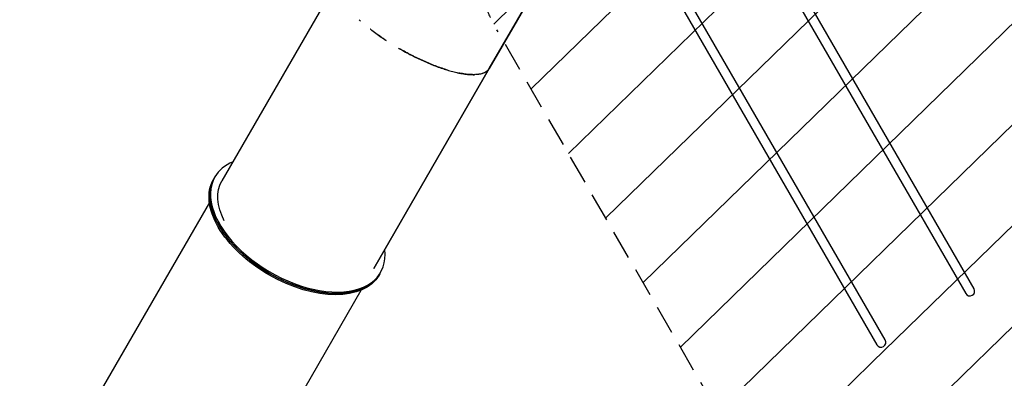
# Model space of a CAD drawing. Units: millimetres. Extents: x -4888 to 8107, y -8474 to 5194.
# Drawn here: x -1544 to 2777, y -2317 to -742 of the extents above; entities that cross this region are included whole.
import ezdxf

# ---------------------------------------------------------------- set-up
doc = ezdxf.new("R2010")
doc.units = ezdxf.units.MM
doc.header["$LTSCALE"] = 20
doc.linetypes.add('HIDDEN', pattern=[9.525, 6.35, -3.175])
for name, color, linetype in [('2d', 230, 'Continuous'), ('EN-Free_Space', 10, 'HIDDEN'), ('EN-Free_Space_Hatch', 10, 'HIDDEN')]:
    doc.layers.add(name, color=color, linetype=linetype)

msp = doc.modelspace()

# ---------------------------------------------------------------- hatches: boundary and pattern name
at = {"layer": 'EN-Free_Space_Hatch'}
h = msp.add_hatch(dxfattribs=at)
h.set_pattern_fill('ANSI31', color=256, scale=100)
h.set_pattern_definition([(224.252, (1874.08, 541), (221.557, -227.418), [])])
edge = h.paths.add_edge_path()
edge.add_line((1874.1, 1541), (6089.9, 1541))
edge.add_arc((6089.9, 541), 1000, -90, 90, ccw=False)
edge.add_line((6089.9, -459), (2670.1, -459))
edge.add_line((2670.1, -459), (3307.9, -1565.5))
edge.add_arc((2441.9, -2065.5), 1000, -146.9424, 30, ccw=False)
edge.add_line((1603.8, -2611), (550.3, -786.2))
edge.add_arc((1416.3, -286.2), 1000, 122.8286, 210, ccw=False)
edge.add_arc((1874.1, 541), 1000, 90, 179.2521, ccw=False)
edge = h.paths.add_edge_path()
edge.add_line((-2212.5, -6915), (-378.7, -3738.7))
edge.add_line((-378.7, -3738.7), (-2110.7, -2738.7))
edge.add_line((-2110.7, -2738.7), (-3944.5, -5915))
edge.add_arc((-3078.5, -6415), 1000, 150, 330)

# ---------------------------------------------------------------- linework, layer by layer
at = {"layer": '2d'}
for p, q in [((109.3, -122.8), (-657.2, -1450.4)), ((2644.5, -1924), (1629.8, -166.5)), ((1593.1, -187.7), (2607.8, -1945.2)), ((1203.3, -412.7), (2218.1, -2170.2)), ((2254.8, -2149), (1240.1, -391.5)), ((776.1, -507.8), (516.6, -957.3)), ((516.8, -957), (776.1, -507.8)), ((516.6, -957.3), (9.4, -1835.8)), ((9.5, -1835.6), (516.6, -957.2)), ((516.6, -957.2), (516.8, -957)), ((516.6, -957.2), (516.6, -957.2)), ((516.8, -957), (516.8, -957)), ((516.8, -957), (516.8, -957)), ((516.8, -957), (516.8, -957)), ((-690.7, -1438.5), (-694, -1444.2)), ((-690.7, -1438.5), (-687.5, -1432.8)), ((-711.9, -1545.1), (-1467.6, -2854.1)), ((36.7, -1858.5), (40, -1852.8)), ((36.7, -1858.5), (33.4, -1864.2)), ((-804.8, -3246), (-45, -1930.1)), ((-804.6, -3245.7), (-45, -1930.1))]:
    msp.add_line(p, q, dxfattribs=at)
for centre in [(2626.1, -1934.6), (2236.4, -2159.6)]:
    msp.add_arc(centre, 21.2, 210, 30, dxfattribs=at)
for centre, major_axis, ratio, start_param, end_param in [((-323.7, -1642.8), (-363.7, 210), 0.573576, -0.411138, 0), ((-323.7, -1642.8), (-363.7, 210), 0.573576, 0, 3.55273), ((-327, -1648.5), (-363.7, 210), 0.573683, 0.00013, 1.570928), ((-327, -1648.5), (363.7, -210), 0.573683, -1.570664, 0)]:
    msp.add_ellipse(centre, major_axis=major_axis, ratio=ratio, start_param=start_param, end_param=end_param, dxfattribs=at)
at = {"layer": '2d', "extrusion": (0, 0, -1)}
for centre, major_axis, ratio, start_param, end_param in [((-327, -1648.5), (363.7, -210), 0.573576, 0, 3.141462), ((-330.3, -1654.2), (-363.7, 210), 0.573683, -1.570928, 0), ((-323.7, -1642.8), (-333.4, 192.5), 0.573576, -0.725974, 0), ((-323.7, -1642.8), (-333.4, 192.5), 0.573576, 0, 0.000177), ((-323.7, -1642.8), (333.4, -192.5), 0.573576, 0.001299, 0.002591), ((-330.3, -1654.2), (363.7, -210), 0.573683, 0, 1.570664)]:
    msp.add_ellipse(centre, major_axis=major_axis, ratio=ratio, start_param=start_param, end_param=end_param, dxfattribs=at)
at = {"layer": '2d'}
for points in [[(-48.2, -748.7), (-50.4, -746.7), (-52.5, -744.8), (-54.7, -742.9)], [(55.8, -828), (58, -829.5), (60.2, -831), (62.4, -832.4)], [(118, -866.9), (119.6, -867.8), (121.1, -868.7), (122.7, -869.6)], [(516.8, -957), (516.8, -956.9), (516.9, -956.8), (516.9, -956.7)]]:
    msp.add_open_spline(points, degree=3, dxfattribs=at)
for points, knots in [([(66.2, -834.9), (62.4, -832.5), (58.6, -829.9), (50.8, -824.7), (46.8, -822), (26.8, -808.2), (11.3, -796.9), (-4.5, -784.7), (-5.4, -784), (-6.3, -783.3)], [0.2974089, 0.2974089, 0.2974089, 0.2974089, 0.3046875, 0.3046875, 0.3125, 0.3125, 0.34375, 0.34375, 0.34560584, 0.34560584, 0.34560584, 0.34560584]), ([(8.6, -794.7), (11.9, -797.1), (15.1, -799.6), (26.2, -807.6), (34.1, -813.2), (46.1, -821.5), (50.1, -824.2), (54.5, -827.2), (55, -827.5), (55.4, -827.8)], [0.66521192, 0.66521192, 0.66521192, 0.66521192, 0.671875, 0.671875, 0.6875, 0.6875, 0.6953125, 0.6953125, 0.69613875, 0.69613875, 0.69613875, 0.69613875]), ([(332.6, -963.4), (330.2, -962.7), (327.8, -961.9), (323.3, -960.5), (321.1, -959.8), (316.9, -958.5), (314.8, -957.8), (308.4, -955.6), (304.1, -954.1), (291.3, -949.6), (282.6, -946.4), (269.6, -941.3), (265.3, -939.5), (256.6, -936), (252.2, -934.2), (230.4, -924.9), (212.8, -916.9), (190.9, -906.2), (186.6, -904), (177.8, -899.6), (173.5, -897.4), (160.4, -890.6), (151.7, -885.9), (138.8, -878.8), (134.4, -876.3), (127.7, -872.5), (125.2, -871.1), (122.7, -869.6)], [0.1361595, 0.1361595, 0.1361595, 0.1361595, 0.140625, 0.140625, 0.1445312, 0.1445312, 0.1484375, 0.1484375, 0.15625, 0.15625, 0.171875, 0.171875, 0.1796875, 0.1796875, 0.1875, 0.1875, 0.21875, 0.21875, 0.2265625, 0.2265625, 0.234375, 0.234375, 0.25, 0.25, 0.2578125, 0.2578125, 0.262366, 0.262366, 0.262366, 0.262366]), ([(122.7, -869.6), (122.8, -869.7), (122.9, -869.8), (125.2, -871.1), (127.3, -872.3), (133.7, -876), (138.1, -878.4), (151, -885.5), (159.7, -890.2), (172.8, -897), (177.2, -899.3), (185.9, -903.7), (190.3, -905.9), (212.2, -916.6), (229.8, -924.7), (251.7, -934), (256.1, -935.8), (264.8, -939.3), (269.1, -941.1), (282.2, -946.2), (290.8, -949.4), (303.7, -954), (308, -955.5), (313.2, -957.2), (314.1, -957.5), (315.1, -957.8)], [0.7380688, 0.7380688, 0.7380688, 0.7380688, 0.7382812, 0.7382812, 0.7421875, 0.7421875, 0.75, 0.75, 0.765625, 0.765625, 0.7734375, 0.7734375, 0.78125, 0.78125, 0.8125, 0.8125, 0.8203125, 0.8203125, 0.828125, 0.828125, 0.84375, 0.84375, 0.8515625, 0.8515625, 0.8532877, 0.8532877, 0.8532877, 0.8532877]), ([(318.5, -959), (318.6, -959), (318.6, -959), (320.8, -959.7), (322.9, -960.4), (333.4, -963.7), (341.8, -966.2), (358.4, -970.7), (366.6, -972.8), (376.6, -975), (378.6, -975.5), (382.6, -976.3), (384.6, -976.7), (390.5, -977.9), (394.5, -978.6), (402.2, -980), (406.1, -980.5), (413.7, -981.6), (417.5, -982.1), (423.1, -982.6), (424.9, -982.8), (428.6, -983.1), (430.4, -983.2), (435.9, -983.6), (439.5, -983.7), (444.8, -983.8), (446.5, -983.8), (450, -983.8), (451.7, -983.8), (453.6, -983.7), (453.8, -983.7), (453.9, -983.7)], [0.85540776, 0.85540776, 0.85540776, 0.85540776, 0.85546875, 0.85546875, 0.859375, 0.859375, 0.875, 0.875, 0.890625, 0.890625, 0.89453125, 0.89453125, 0.8984375, 0.8984375, 0.90625, 0.90625, 0.9140625, 0.9140625, 0.921875, 0.921875, 0.92578125, 0.92578125, 0.9296875, 0.9296875, 0.9375, 0.9375, 0.94140625, 0.94140625, 0.9453125, 0.9453125, 0.94571648, 0.94571648, 0.94571648, 0.94571648]), ([(452.9, -983.7), (451.4, -983.8), (449.9, -983.8), (446.6, -983.8), (444.9, -983.8), (439.6, -983.7), (436, -983.6), (430.6, -983.2), (428.8, -983.1), (425.1, -982.8), (423.2, -982.6), (417.7, -982.1), (413.9, -981.6), (406.3, -980.6), (402.5, -980), (394.7, -978.7), (390.8, -978), (385.9, -977), (385.1, -976.8), (384.2, -976.6)], [0.05518382, 0.05518382, 0.05518382, 0.05518382, 0.05859375, 0.05859375, 0.0625, 0.0625, 0.0703125, 0.0703125, 0.07421875, 0.07421875, 0.078125, 0.078125, 0.0859375, 0.0859375, 0.09375, 0.09375, 0.1015625, 0.1015625, 0.10332623, 0.10332623, 0.10332623, 0.10332623]), ([(516.6, -957.3), (515.6, -958.9), (514.7, -960.2), (513.8, -961.5), (513.6, -961.7), (513.3, -962), (513.2, -962.1), (513.1, -962.3), (513, -962.4), (512.6, -962.9), (512.3, -963.3), (511.3, -964.4), (510.6, -965.1), (509.8, -965.8), (509.6, -966), (509.3, -966.3), (509.2, -966.4), (508.7, -966.9), (508.4, -967.2), (505.4, -969.7), (502.7, -971.5), (499.6, -973.2), (499.3, -973.4), (498.6, -973.8), (498.2, -974), (497.2, -974.5), (496.5, -974.8), (494.4, -975.8), (493, -976.4), (490.1, -977.5), (488.6, -978.1), (486.4, -978.8), (485.6, -979), (484.1, -979.4), (483.4, -979.6), (479.6, -980.6), (476.5, -981.3), (472.5, -981.9), (471.7, -982.1), (470.1, -982.3), (469.3, -982.4), (466.9, -982.7), (465.3, -982.9), (461.4, -983.3), (459.1, -983.5), (456.9, -983.6)], [0, 0, 0, 0, 0.00195312, 0.00195312, 0.00244141, 0.00244141, 0.00268555, 0.00268555, 0.00292969, 0.00292969, 0.00390625, 0.00390625, 0.00585938, 0.00585938, 0.00634766, 0.00634766, 0.00683594, 0.00683594, 0.0078125, 0.0078125, 0.015625, 0.015625, 0.01660156, 0.01660156, 0.01757812, 0.01757812, 0.01953125, 0.01953125, 0.0234375, 0.0234375, 0.02734375, 0.02734375, 0.02929688, 0.02929688, 0.03125, 0.03125, 0.0390625, 0.0390625, 0.04101562, 0.04101562, 0.04296875, 0.04296875, 0.046875, 0.046875, 0.0521175, 0.0521175, 0.0521175, 0.0521175]), ([(500.1, -972.9), (502.8, -971.4), (505.5, -969.6), (508.4, -967.2), (508.7, -966.9), (509.2, -966.4), (509.3, -966.3), (509.7, -966), (509.8, -965.8), (510.6, -965), (511.3, -964.4), (512.3, -963.3), (512.6, -962.9), (513, -962.4), (513.1, -962.3), (513.3, -962.1), (513.3, -962), (513.6, -961.7), (513.8, -961.5), (514.7, -960.2), (515.7, -958.9), (516.6, -957.3)], [0.98457134, 0.98457134, 0.98457134, 0.98457134, 0.9921875, 0.9921875, 0.99316406, 0.99316406, 0.99365234, 0.99365234, 0.99414062, 0.99414062, 0.99609375, 0.99609375, 0.99707031, 0.99707031, 0.99731445, 0.99731445, 0.99755859, 0.99755859, 0.99804688, 0.99804688, 1, 1, 1, 1])]:
    msp.add_open_spline(points, degree=3, knots=knots, dxfattribs=at)
at = {"layer": 'EN-Free_Space'}
msp.add_lwpolyline([(1874.1, 1541), (6089.9, 1541, -1), (6089.9, -459), (2670.1, -459), (3307.9, -1565.5, -0.973667), (1603.8, -2611), (550.3, -786.2, -0.399827), (874.2, 554.1, -0.410395)], format="xyb", close=True, dxfattribs=at)

doc.saveas('drawing.dxf')
